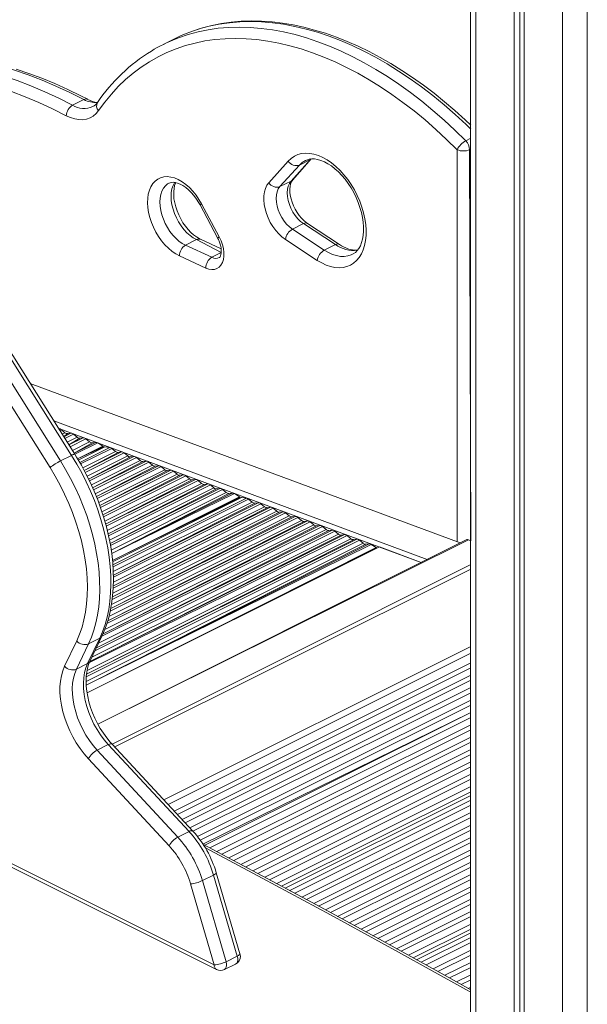
# Model space of a CAD drawing. Units: millimetres. Extents: x -2764 to 26359, y -10900 to 1482.
# Drawn here: x 18937 to 19261, y -8617 to -8054 of the extents above; entities that cross this region are included whole.
import ezdxf

# ---------------------------------------------------------------- set-up
doc = ezdxf.new("R2010")
doc.units = ezdxf.units.MM

msp = doc.modelspace()

# ---------------------------------------------------------------- linework, layer by layer
at = {"color": 8, "linetype": 'Continuous', "lineweight": 15}
for p, q in [((19261.09, -7650.58), (19261.09, -8901.09)), ((19246.95, -7654.18), (19246.95, -8769.7)), ((19197.45, -7737), (19197.45, -8662.19)), ((19194.52, -8122.03), (19191.72, -8123.42)), ((19186.84, -8352.56), (19186.84, -8128.52)), ((19194.52, -8128.22), (19193.91, -8128.52)), ((19193.91, -8128.52), (19194.52, -8352.05)), ((19103.1, -8134.12), (19103.48, -8133.71)), ((19103.48, -8133.71), (19103.1, -8134.12)), ((19052.09, -8187.34), (19038.04, -8179.89)), ((19052.09, -8187.34), (19046.75, -8190.02)), ((19188.58, -8353.21), (18943.04, -8262.04)), ((18956.49, -8283.45), (19169.74, -8362.62)), ((19166.33, -8364.33), (18959.3, -8287.92)), ((18960.77, -8288.49), (18959.92, -8288.92)), ((18962.85, -8290.22), (18961.25, -8291.02)), ((18966.28, -8290.54), (18962.22, -8292.57)), ((18964.37, -8290.79), (18962.22, -8292.57)), ((18967.8, -8291.11), (18962.85, -8293.58)), ((18969.88, -8292.83), (18964.18, -8295.68)), ((18973.31, -8293.15), (18965.15, -8297.23)), ((18971.4, -8293.4), (18965.15, -8297.23)), ((18974.83, -8293.72), (18965.78, -8298.24)), ((18976.91, -8295.44), (18967.1, -8300.35)), ((18980.35, -8295.76), (18968.08, -8301.9)), ((18978.43, -8296.01), (18968.08, -8301.9)), ((18981.54, -8296.09), (18968.51, -8302.57)), ((18984.51, -8297.96), (18970.08, -8305.17)), ((18984.7, -8298.29), (18970.08, -8305.17)), ((18985.55, -8298.34), (18970.48, -8305.86)), ((18988.39, -8298.63), (18971.27, -8307.19)), ((18989.6, -8299.2), (18971.8, -8308.1)), ((18991.68, -8300.93), (18973, -8310.26)), ((18995.11, -8301.25), (18973.86, -8311.87)), ((18993.2, -8301.49), (18973.86, -8311.87)), ((18996.63, -8301.81), (18974.43, -8312.91)), ((18998.71, -8303.54), (18975.55, -8315.12)), ((19002.15, -8303.86), (18976.35, -8316.75)), ((19000.23, -8304.1), (18976.35, -8316.75)), ((19003.67, -8304.42), (18976.88, -8317.82)), ((19005.74, -8306.15), (18977.92, -8320.06)), ((19009.18, -8306.47), (18978.67, -8321.72)), ((19007.26, -8306.71), (18978.67, -8321.72)), ((19010.7, -8307.03), (18979.15, -8322.81)), ((19012.78, -8308.76), (18980.11, -8325.09)), ((19016.21, -8309.08), (18980.8, -8326.78)), ((19014.3, -8309.32), (18980.8, -8326.78)), ((19017.73, -8309.64), (18981.25, -8327.88)), ((19019.81, -8311.37), (18982.13, -8330.21)), ((19023.24, -8311.69), (18982.75, -8331.93)), ((19021.33, -8311.93), (18982.75, -8331.93)), ((19024.76, -8312.25), (18983.16, -8333.06)), ((19026.84, -8313.98), (18983.95, -8335.42)), ((19030.28, -8314.3), (18984.52, -8337.18)), ((19028.36, -8314.54), (18984.52, -8337.18)), ((19031.8, -8314.87), (18984.89, -8338.32)), ((19033.87, -8316.59), (18985.59, -8340.73)), ((19037.31, -8316.91), (18986.09, -8342.52)), ((19035.39, -8317.16), (18986.09, -8342.52)), ((19038.83, -8317.48), (18986.42, -8343.68)), ((19040.9, -8319.2), (18987.02, -8346.14)), ((19044.34, -8319.52), (18987.46, -8347.96)), ((19042.43, -8319.77), (18987.46, -8347.96)), ((19045.86, -8320.09), (18987.74, -8349.15)), ((19047.94, -8321.81), (18988.24, -8351.66)), ((19051.37, -8322.13), (18988.61, -8353.51)), ((19049.46, -8322.38), (18988.61, -8353.51)), ((19052.89, -8322.7), (18988.83, -8354.73)), ((19054.97, -8324.42), (18989.23, -8357.29)), ((19058.4, -8324.74), (18989.53, -8359.18)), ((19056.49, -8324.99), (18989.53, -8359.18)), ((19059.6, -8325.07), (18989.53, -8359.18)), ((19062.57, -8326.94), (18989.99, -8363.23)), ((19062.76, -8327.27), (18989.99, -8363.23)), ((19063.61, -8327.33), (18990.08, -8364.06)), ((19066.45, -8327.61), (18990.21, -8365.73)), ((19067.66, -8328.18), (18990.29, -8366.87)), ((19069.74, -8329.91), (18990.46, -8369.54)), ((19073.17, -8330.23), (18990.51, -8371.56)), ((19071.26, -8330.47), (18990.51, -8371.56)), ((19074.69, -8330.79), (18990.54, -8372.87)), ((19090.83, -8337.74), (18989.45, -8388.43)), ((19088.76, -8336.01), (18989.85, -8385.47)), ((19087.24, -8335.45), (18990.03, -8384.05)), ((19085.32, -8335.69), (18990.03, -8384.05)), ((19083.8, -8335.13), (18990.22, -8381.92)), ((19081.73, -8333.4), (18990.44, -8379.05)), ((19080.2, -8332.84), (18990.48, -8377.7)), ((19078.29, -8333.08), (18990.48, -8377.7)), ((19076.77, -8332.52), (18990.53, -8375.64)), ((19108.33, -8343.28), (18984.58, -8405.16)), ((19106.42, -8343.53), (18984.58, -8405.16)), ((19104.9, -8342.96), (18985.62, -8402.6)), ((19102.82, -8341.24), (18986.83, -8399.23)), ((19101.3, -8340.67), (18987.33, -8397.66)), ((19099.39, -8340.91), (18987.33, -8397.66)), ((19097.87, -8340.35), (18987.99, -8395.29)), ((19095.79, -8338.62), (18988.75, -8392.14)), ((19094.27, -8338.06), (18989.03, -8390.68)), ((19092.36, -8338.3), (18989.03, -8390.68)), ((19123.92, -8349.07), (18975.78, -8422.2)), ((19122.4, -8348.5), (18977.09, -8420.91)), ((19120.48, -8348.75), (18977.09, -8420.91)), ((19118.96, -8348.18), (18978.22, -8418.56)), ((19116.89, -8346.46), (18979.95, -8414.93)), ((19115.37, -8345.89), (18980.78, -8413.19)), ((19113.45, -8346.14), (18980.78, -8413.19)), ((19111.93, -8345.57), (18982.05, -8410.51)), ((19109.86, -8343.85), (18984, -8406.43)), ((19133.03, -8353.4), (18974.89, -8432.48)), ((19136.46, -8353.73), (18974.96, -8434.48)), ((19134.55, -8353.97), (18974.96, -8434.48)), ((19137.65, -8354.05), (18974.96, -8434.48)), ((19130.95, -8351.68), (18974.97, -8429.67)), ((19129.43, -8351.11), (18975.12, -8428.27)), ((19127.52, -8351.36), (18975.12, -8428.27)), ((19126, -8350.79), (18975.47, -8426.06)), ((19193.21, -8351.4), (18981.6, -8456.7)), ((19140.63, -8355.92), (18975.46, -8438.96)), ((19140.82, -8356.25), (18975.46, -8438.96)), ((19019.26, -8500.01), (19194.52, -8412.38)), ((19021.75, -8502.7), (19194.52, -8416.31)), ((19194.52, -8421.76), (19025.2, -8506.42)), ((18705.84, -8423.22), (19048.09, -8594.34)), ((19194.52, -8424.65), (19027.04, -8508.39)), ((19194.52, -8424.65), (19027.04, -8508.39)), ((19194.52, -8428.85), (19029.7, -8511.26)), ((19194.52, -8428.85), (19029.7, -8511.26)), ((19194.52, -8431.72), (19031.52, -8513.22)), ((19194.52, -8431.72), (19031.52, -8513.22)), ((19194.52, -8435.92), (19034.18, -8516.09)), ((19194.52, -8435.92), (19034.18, -8516.09)), ((19194.52, -8438.79), (19035.83, -8517.88)), ((19194.52, -8438.79), (19035.83, -8517.88)), ((19194.52, -8442.99), (19038.5, -8521)), ((19194.52, -8442.99), (19038.5, -8521)), ((19194.52, -8445.87), (19040.07, -8523.09)), ((19194.52, -8445.87), (19040.07, -8523.09)), ((19194.52, -8450.06), (19041.66, -8525.4)), ((19194.52, -8450.06), (19042.72, -8525.96)), ((19194.52, -8452.94), (19045.51, -8527.44)), ((19194.52, -8452.94), (19045.51, -8527.44)), ((19194.52, -8457.13), (19049.58, -8529.61)), ((19194.52, -8457.13), (19049.58, -8529.61)), ((19194.52, -8460.01), (19052.36, -8531.09)), ((19194.52, -8460.01), (19052.36, -8531.09)), ((19194.52, -8464.21), (19056.43, -8533.25)), ((19194.52, -8464.21), (19056.43, -8533.25)), ((19194.52, -8467.08), (19059.21, -8534.73)), ((19194.52, -8467.08), (19059.21, -8534.73)), ((19194.52, -8471.28), (19063.28, -8536.9)), ((19194.52, -8471.28), (19063.28, -8536.9)), ((19194.52, -8474.15), (19066.06, -8538.38)), ((19194.52, -8474.15), (19066.06, -8538.38)), ((19194.52, -8478.35), (19070.13, -8540.54)), ((19194.52, -8478.35), (19070.13, -8540.54)), ((19194.52, -8481.22), (19072.9, -8542.03)), ((19194.52, -8481.22), (19072.9, -8542.03)), ((19194.52, -8485.42), (19076.94, -8544.21)), ((19194.52, -8485.42), (19076.94, -8544.21)), ((19194.52, -8488.29), (19079.71, -8545.7)), ((19194.52, -8488.29), (19079.71, -8545.7)), ((19194.52, -8492.49), (19083.75, -8547.87)), ((19194.52, -8492.49), (19083.75, -8547.87)), ((19194.52, -8495.36), (19086.52, -8549.36)), ((19194.52, -8495.36), (19086.52, -8549.36)), ((19194.52, -8500.25), (19091.23, -8551.9)), ((19194.52, -8503.14), (19094.01, -8553.4)), ((19194.52, -8503.14), (19094.01, -8553.4)), ((19194.52, -8507.34), (19098.05, -8555.57)), ((19194.52, -8507.34), (19098.05, -8555.57)), ((19194.52, -8510.21), (19100.82, -8557.06)), ((19194.52, -8510.21), (19100.82, -8557.06)), ((19194.52, -8514.41), (19104.86, -8559.24)), ((19194.52, -8514.41), (19104.86, -8559.24)), ((19194.52, -8517.28), (19107.62, -8560.73)), ((19194.52, -8517.28), (19107.62, -8560.73)), ((19194.52, -8521.48), (19111.64, -8562.92)), ((19194.52, -8521.48), (19111.64, -8562.92)), ((19194.52, -8524.35), (19114.39, -8564.42)), ((19194.52, -8524.35), (19114.39, -8564.42)), ((19194.52, -8528.55), (19118.4, -8566.61)), ((19194.52, -8528.55), (19118.4, -8566.61)), ((19194.52, -8531.43), (19121.15, -8568.11)), ((19194.52, -8531.43), (19121.15, -8568.11)), ((19194.52, -8535.62), (19125.17, -8570.3)), ((19194.52, -8535.62), (19125.17, -8570.3)), ((19194.52, -8538.5), (19127.92, -8571.8)), ((19194.52, -8538.5), (19127.92, -8571.8)), ((19194.52, -8542.69), (19131.94, -8573.98)), ((19194.52, -8542.69), (19131.94, -8573.98)), ((19194.52, -8545.57), (19134.69, -8575.48)), ((19194.52, -8545.57), (19134.69, -8575.48)), ((19194.52, -8549.77), (19138.71, -8577.67)), ((19194.52, -8549.77), (19138.71, -8577.67)), ((19194.52, -8552.64), (19141.46, -8579.17)), ((19194.52, -8552.64), (19141.46, -8579.17)), ((19194.52, -8556.84), (19145.46, -8581.37)), ((19194.52, -8556.84), (19145.46, -8581.37)), ((19194.52, -8559.71), (19148.19, -8582.88)), ((19194.52, -8559.71), (19148.19, -8582.88)), ((19194.52, -8563.91), (19152.18, -8585.08)), ((19194.52, -8563.91), (19152.18, -8585.08)), ((19194.52, -8566.78), (19154.91, -8586.58)), ((19194.52, -8566.78), (19154.91, -8586.58)), ((19194.52, -8570.98), (19158.91, -8588.78)), ((19194.52, -8570.98), (19158.91, -8588.78)), ((19194.52, -8573.85), (19161.64, -8590.29)), ((19194.52, -8573.85), (19161.64, -8590.29)), ((19194.52, -8578.74), (19166.29, -8592.86)), ((19194.52, -8581.63), (19169.04, -8594.37)), ((19194.52, -8581.63), (19169.04, -8594.37)), ((19194.52, -8585.83), (19173.03, -8596.57)), ((19194.52, -8585.83), (19173.03, -8596.57)), ((19194.52, -8588.7), (19175.76, -8598.08)), ((19194.52, -8588.7), (19175.76, -8598.08)), ((19194.52, -8592.9), (19179.75, -8600.29)), ((19194.52, -8592.9), (19179.75, -8600.29)), ((19194.52, -8595.77), (19182.46, -8601.8)), ((19194.52, -8595.77), (19182.46, -8601.8)), ((19194.52, -8599.97), (19186.43, -8604.01)), ((19194.52, -8599.97), (19186.43, -8604.01)), ((19194.52, -8602.84), (19189.15, -8605.53)), ((19194.52, -8602.84), (19189.15, -8605.53)), ((19194.52, -8607.04), (19193.11, -8607.74)), ((19194.52, -8607.04), (19193.11, -8607.74))]:
    msp.add_line(p, q, dxfattribs=at)
at = {"color": 7, "linetype": 'Continuous', "lineweight": 15}
for p, q in [((19219.37, -7655.44), (19219.37, -8673.15)), ((19222.64, -7655.72), (19222.64, -8674.79)), ((19225.03, -7655.85), (19225.03, -8675.98)), ((19194.52, -7745.12), (19194.45, -8660.31)), ((19025.34, -8065.18), (19018.97, -8068.36)), ((18973.6, -8099.88), (18967.23, -8103.06)), ((19079.25, -8147.38), (19090.39, -8135.04)), ((19091.97, -8146.46), (19103.1, -8134.12)), ((19092.87, -8145.78), (19103.48, -8133.71)), ((19103.1, -8134.12), (19096.73, -8137.3)), ((19096.73, -8137.3), (19085.6, -8149.64)), ((19091.97, -8146.46), (19085.6, -8149.64)), ((19040.02, -8160.12), (19050.04, -8178.94)), ((19040.9, -8159.54), (19050.92, -8178.36)), ((19099.06, -8170.76), (19092.69, -8173.94)), ((19092.69, -8173.94), (19110.92, -8185.91)), ((19117.28, -8182.73), (19099.06, -8170.76)), ((19119.58, -8182.62), (19101.35, -8170.65)), ((19038.04, -8179.89), (19031.67, -8183.07)), ((19052.03, -8185.16), (19040.24, -8179.73)), ((19106.93, -8191.75), (19088.71, -8179.78)), ((19031.67, -8183.07), (19046.75, -8190.02)), ((19117.28, -8182.73), (19110.92, -8185.91)), ((19043.32, -8196.17), (19028.25, -8189.22)), ((18890.65, -8195.57), (18960.26, -8306.36)), ((18966.62, -8303.18), (18897.01, -8192.39)), ((18968.51, -8302.57), (18898.89, -8191.78)), ((18954.37, -8310.18), (18884.76, -8199.39)), ((19188.58, -8353.21), (18943.04, -8262.04)), ((18960.77, -8288.49), (18962.85, -8290.22)), ((18964.37, -8290.79), (18966.28, -8290.54)), ((18967.8, -8291.11), (18969.88, -8292.83)), ((18985.48, -8298.36), (18970.48, -8305.86)), ((18971.4, -8293.4), (18973.31, -8293.15)), ((18974.83, -8293.72), (18976.91, -8295.44)), ((18978.43, -8296.01), (18980.35, -8295.76)), ((18981.54, -8296.09), (18984.51, -8297.96)), ((18984.7, -8298.29), (18984.74, -8298.73)), ((18985.55, -8298.34), (18988.39, -8298.63)), ((18960.26, -8306.36), (18966.62, -8303.18)), ((18989.6, -8299.2), (18991.68, -8300.93)), ((18993.2, -8301.49), (18995.11, -8301.25)), ((18996.63, -8301.81), (18998.71, -8303.54)), ((19000.23, -8304.1), (19002.15, -8303.86)), ((19003.67, -8304.42), (19005.74, -8306.15)), ((19007.26, -8306.71), (19009.18, -8306.47)), ((19010.7, -8307.03), (19012.78, -8308.76)), ((19014.3, -8309.32), (19016.21, -8309.08)), ((19017.73, -8309.64), (19019.81, -8311.37)), ((19021.33, -8311.93), (19023.24, -8311.69)), ((19024.76, -8312.25), (19026.84, -8313.98)), ((19028.36, -8314.54), (19030.28, -8314.3)), ((19031.8, -8314.87), (19033.87, -8316.59)), ((19035.39, -8317.16), (19037.31, -8316.91)), ((19038.83, -8317.48), (19040.9, -8319.2)), ((19042.43, -8319.77), (19044.34, -8319.52)), ((19045.86, -8320.09), (19047.94, -8321.81)), ((19049.46, -8322.38), (19051.37, -8322.13)), ((19052.89, -8322.7), (19054.97, -8324.42)), ((19056.49, -8324.99), (19058.4, -8324.74)), ((19059.6, -8325.07), (19062.57, -8326.94)), ((19063.54, -8327.34), (18990.08, -8364.06)), ((19062.76, -8327.27), (19062.79, -8327.71)), ((19063.61, -8327.33), (19066.45, -8327.61)), ((19067.66, -8328.18), (19069.74, -8329.91)), ((19071.26, -8330.47), (19073.17, -8330.23)), ((19074.69, -8330.79), (19076.77, -8332.52)), ((19078.29, -8333.08), (19080.2, -8332.84)), ((19081.73, -8333.4), (19083.8, -8335.13)), ((19085.32, -8335.69), (19087.24, -8335.45)), ((19088.76, -8336.01), (19090.83, -8337.74)), ((19092.36, -8338.3), (19094.27, -8338.06)), ((19095.79, -8338.62), (19097.87, -8340.35)), ((19099.39, -8340.91), (19101.3, -8340.67)), ((19102.82, -8341.24), (19104.9, -8342.96)), ((19106.42, -8343.53), (19108.33, -8343.28)), ((19109.86, -8343.85), (19111.93, -8345.57)), ((19113.45, -8346.14), (19115.37, -8345.89)), ((19116.89, -8346.46), (19118.96, -8348.18)), ((19120.48, -8348.75), (19122.4, -8348.5)), ((19123.92, -8349.07), (19126, -8350.79)), ((19192.31, -8351.34), (18981.6, -8456.7)), ((19127.52, -8351.36), (19129.43, -8351.11)), ((19130.95, -8351.68), (19133.03, -8353.4)), ((19134.55, -8353.97), (19136.46, -8353.73)), ((19137.65, -8354.05), (19140.63, -8355.92)), ((19193.21, -8351.4), (19194.52, -8352.05)), ((19142.45, -8355.46), (18975.46, -8438.96)), ((19140.82, -8356.25), (19140.82, -8356.28)), ((19166.33, -8364.33), (19142.45, -8355.46)), ((19194.52, -8365.59), (18989.76, -8468.22)), ((19194.52, -8368.19), (18991.25, -8469.82)), ((18962.68, -8423.71), (18969.59, -8409.23)), ((18976.32, -8410.91), (18969.41, -8425.39)), ((18975.78, -8422.2), (18982.68, -8407.73)), ((18976.32, -8410.91), (18982.68, -8407.73)), ((18977.09, -8420.91), (18984, -8406.43)), ((18969.41, -8425.39), (18975.78, -8422.2)), ((19194.52, -8421.76), (19025.2, -8506.42)), ((18703.1, -8423.9), (19049.39, -8597.04)), ((18981.24, -8471.64), (18987.6, -8468.46)), ((18981.24, -8471.64), (19027.31, -8521.3)), ((19033.68, -8518.12), (18987.6, -8468.46)), ((19035.83, -8517.88), (18989.76, -8468.22)), ((19022.27, -8526.23), (18976.2, -8476.57)), ((19194.52, -8497.49), (19088.56, -8550.46)), ((19194.52, -8500.25), (19091.23, -8551.9)), ((19027.31, -8521.3), (19033.68, -8518.12)), ((19041.32, -8546.21), (19047.69, -8543.03)), ((19041.32, -8546.21), (19054.89, -8592.52)), ((19061.25, -8589.34), (19047.69, -8543.03)), ((19062.79, -8587.98), (19049.23, -8541.67)), ((19048.09, -8594.34), (19034.53, -8548.03)), ((19194.52, -8575.98), (19163.66, -8591.41)), ((19194.52, -8578.74), (19166.29, -8592.86)), ((19054.89, -8592.52), (19061.25, -8589.34)), ((19053.86, -8597.04), (19060.23, -8593.86))]:
    msp.add_line(p, q, dxfattribs=at)
at = {"color": 7, "linetype": 'Continuous', "lineweight": 15, "flags": 128}
for points in [[(19194.52, -8114.44), (19191.44, -8111.51), (19185.55, -8106.2), (19179.59, -8101.12), (19173.57, -8096.27), (19167.49, -8091.66), (19161.36, -8087.31), (19155.2, -8083.2), (19149, -8079.36), (19142.78, -8075.78), (19136.54, -8072.47), (19130.3, -8069.43), (19124.05, -8066.68), (19117.82, -8064.21), (19111.6, -8062.02), (19105.41, -8060.13), (19099.25, -8058.52), (19093.14, -8057.22), (19087.07, -8056.21), (19081.07, -8055.5), (19075.14, -8055.09), (19069.28, -8054.98), (19063.52, -8055.17), (19057.84, -8055.66), (19052.27, -8056.44), (19046.8, -8057.52), (19041.46, -8058.9), (19036.23, -8060.57), (19032.1, -8062.14)], [(19032.1, -8062.14), (19028.79, -8063.55), (19025.34, -8065.18)], [(19186.84, -8128.52), (19180.79, -8122.61), (19174.66, -8116.95), (19168.45, -8111.55), (19162.17, -8106.4), (19155.83, -8101.53), (19149.44, -8096.94), (19143.02, -8092.63), (19136.56, -8088.61), (19130.08, -8084.89), (19123.59, -8081.48), (19117.1, -8078.37), (19110.62, -8075.58), (19104.16, -8073.11), (19097.73, -8070.95), (19091.34, -8069.12), (19085, -8067.62), (19078.71, -8066.45), (19072.49, -8065.61), (19066.35, -8065.1), (19060.29, -8064.93), (19054.33, -8065.09), (19048.47, -8065.58), (19042.73, -8066.4), (19037.11, -8067.56), (19031.61, -8069.05), (19026.26, -8070.86), (19021.05, -8073), (19016, -8075.46), (19011.11, -8078.24), (19006.39, -8081.33), (19001.84, -8084.73), (18997.48, -8088.44), (18993.31, -8092.44), (18989.34, -8096.74), (18985.56, -8101.32), (18982, -8106.18)], [(18812.27, -8089.23), (18818.59, -8086.5), (18825.06, -8084.1), (18831.67, -8082.04), (18838.43, -8080.32), (18845.32, -8078.93), (18852.33, -8077.89), (18859.47, -8077.18), (18866.71, -8076.83), (18874.05, -8076.81), (18881.49, -8077.14), (18889.02, -8077.81), (18896.62, -8078.82), (18904.3, -8080.18), (18912.03, -8081.88), (18919.83, -8083.91), (18927.66, -8086.28), (18935.54, -8088.98), (18943.44, -8092.01), (18951.36, -8095.37), (18959.3, -8099.06), (18967.23, -8103.06)], [(18973.6, -8099.88), (18965.66, -8095.87), (18957.72, -8092.19), (18949.8, -8088.83), (18941.9, -8085.8), (18934.03, -8083.1), (18926.19, -8080.73), (18918.4, -8078.69), (18910.66, -8077), (18902.99, -8075.64), (18895.38, -8074.63), (18887.86, -8073.96), (18880.42, -8073.63), (18873.07, -8073.64), (18865.83, -8074), (18858.7, -8074.7), (18851.68, -8075.75), (18844.79, -8077.13), (18838.04, -8078.86), (18831.42, -8080.92), (18824.95, -8083.32), (18818.64, -8086.05)], [(18963.63, -8109.12), (18955.8, -8105.18), (18947.99, -8101.55), (18940.18, -8098.24), (18932.39, -8095.25), (18924.63, -8092.58), (18916.91, -8090.25), (18909.23, -8088.25), (18901.61, -8086.58), (18894.05, -8085.24), (18886.55, -8084.24), (18879.14, -8083.58), (18871.81, -8083.26), (18864.57, -8083.27), (18857.43, -8083.62), (18850.4, -8084.31), (18843.49, -8085.34), (18836.7, -8086.71), (18830.04, -8088.41), (18823.52, -8090.44), (18817.15, -8092.8), (18810.93, -8095.5)], [(18975.85, -8099.74), (18971.93, -8097.73), (18964.51, -8094.12), (18957.09, -8090.79), (18949.68, -8087.74), (18942.28, -8084.98), (18934.9, -8082.5)], [(18982, -8106.18), (18980.59, -8107.89), (18978.97, -8109.28), (18977.15, -8110.34), (18975.17, -8111.04), (18973.03, -8111.38), (18970.78, -8111.36), (18968.44, -8110.97), (18966.05, -8110.22), (18963.63, -8109.12)], [(19090.39, -8135.04), (19092.02, -8133.5), (19093.84, -8132.26), (19095.83, -8131.34), (19097.97, -8130.76), (19100.23, -8130.52), (19102.6, -8130.62), (19105.04, -8131.06), (19107.54, -8131.83), (19110.07, -8132.94), (19112.59, -8134.36), (19115.09, -8136.08), (19117.53, -8138.08), (19119.9, -8140.35), (19122.17, -8142.85), (19124.31, -8145.57), (19126.3, -8148.47), (19128.12, -8151.53), (19129.75, -8154.71), (19131.18, -8157.97), (19132.39, -8161.3), (19133.36, -8164.64), (19134.1, -8167.97), (19134.58, -8171.25), (19134.8, -8174.45), (19134.77, -8177.52), (19134.48, -8180.46), (19133.94, -8183.21), (19133.15, -8185.75), (19132.12, -8188.06), (19130.85, -8190.11), (19129.37, -8191.88), (19127.69, -8193.35), (19125.83, -8194.51), (19123.8, -8195.34), (19121.63, -8195.83), (19119.33, -8195.99), (19116.95, -8195.81), (19114.48, -8195.28), (19111.98, -8194.43), (19109.45, -8193.24), (19106.93, -8191.75)], [(19100.24, -8134.67), (19100.67, -8134.43), (19102.23, -8133.95), (19103.73, -8133.76), (19105.3, -8133.79), (19107.12, -8134.08), (19109.01, -8134.64), (19110.96, -8135.45), (19112.96, -8136.51), (19114.98, -8137.84), (19117, -8139.4), (19118.99, -8141.21), (19120.94, -8143.23), (19122.81, -8145.45), (19124.58, -8147.84), (19126.24, -8150.39), (19127.75, -8153.06), (19129.12, -8155.83), (19130.31, -8158.66), (19131.31, -8161.52), (19132.12, -8164.37), (19132.73, -8167.2), (19133.13, -8169.95), (19133.33, -8172.6), (19133.33, -8175.12), (19133.14, -8177.48), (19132.76, -8179.66), (19132.22, -8181.63), (19131.52, -8183.37), (19130.69, -8184.89), (19129.74, -8186.17), (19128.67, -8187.24), (19127.44, -8188.09), (19127.04, -8188.28)], [(19028.25, -8189.22), (19026.1, -8188.07), (19023.97, -8186.61), (19021.9, -8184.87), (19019.91, -8182.86), (19018.04, -8180.63), (19016.31, -8178.19), (19014.75, -8175.6), (19013.39, -8172.88), (19012.23, -8170.08), (19011.3, -8167.24), (19010.62, -8164.4), (19010.18, -8161.61), (19010.01, -8158.89), (19010.1, -8156.3), (19010.45, -8153.88), (19011.05, -8151.65), (19011.9, -8149.66), (19012.98, -8147.92), (19014.29, -8146.48), (19015.79, -8145.34), (19017.46, -8144.53), (19019.29, -8144.05), (19021.24, -8143.92), (19023.29, -8144.13), (19025.4, -8144.69), (19027.55, -8145.58), (19029.7, -8146.8), (19031.82, -8148.32), (19033.87, -8150.12), (19035.84, -8152.17), (19037.68, -8154.45), (19039.38, -8156.92), (19040.9, -8159.54)], [(19099.06, -8170.76), (19097.39, -8169.49), (19095.8, -8167.94), (19094.32, -8166.15), (19093.01, -8164.16), (19091.88, -8162.02), (19090.98, -8159.8), (19090.32, -8157.54), (19089.92, -8155.31), (19089.8, -8153.16), (19089.95, -8151.15), (19090.37, -8149.33), (19091.05, -8147.76), (19091.97, -8146.46)], [(19101.35, -8170.65), (19100.66, -8170.17), (19099.3, -8169.05), (19097.95, -8167.7), (19096.65, -8166.15), (19095.43, -8164.42), (19094.32, -8162.56), (19093.36, -8160.59), (19092.57, -8158.58), (19091.95, -8156.56), (19091.53, -8154.59), (19091.31, -8152.72), (19091.27, -8150.99), (19091.4, -8149.45), (19091.68, -8148.13), (19092.06, -8147.05), (19092.51, -8146.23), (19092.87, -8145.78)], [(19022.25, -8147.68), (19022.41, -8147.58), (19023.54, -8147.23), (19024.59, -8147.15), (19025.75, -8147.25), (19027.16, -8147.6), (19028.65, -8148.19), (19030.21, -8149.04), (19031.81, -8150.13), (19033.41, -8151.46), (19034.99, -8153.02), (19036.52, -8154.78), (19037.97, -8156.73), (19039.3, -8158.82), (19040.02, -8160.12)], [(19040.24, -8179.73), (19039.46, -8179.34), (19037.88, -8178.39), (19036.28, -8177.19), (19034.68, -8175.76), (19033.11, -8174.1), (19031.62, -8172.25), (19030.22, -8170.24), (19028.95, -8168.08), (19027.82, -8165.83), (19026.86, -8163.51), (19026.08, -8161.17), (19025.5, -8158.86), (19025.11, -8156.61), (19024.93, -8154.47), (19024.93, -8152.47), (19025.12, -8150.65), (19025.46, -8149.03), (19025.94, -8147.66), (19026.1, -8147.34)], [(19088.71, -8179.78), (19086.77, -8178.34), (19084.91, -8176.61), (19083.16, -8174.62), (19081.55, -8172.42), (19080.11, -8170.05), (19078.88, -8167.54), (19077.87, -8164.96), (19077.11, -8162.35), (19076.61, -8159.77), (19076.38, -8157.25), (19076.42, -8154.86), (19076.74, -8152.63), (19077.33, -8150.62), (19078.17, -8148.85), (19079.25, -8147.38)], [(19085.6, -8149.64), (19084.68, -8150.94), (19084, -8152.52), (19083.58, -8154.33), (19083.43, -8156.34), (19083.56, -8158.49), (19083.96, -8160.72), (19084.62, -8162.98), (19085.52, -8165.2), (19086.64, -8167.34), (19087.96, -8169.33), (19089.43, -8171.12), (19091.02, -8172.67), (19092.69, -8173.94)], [(19050.92, -8178.36), (19051.95, -8180.55), (19052.74, -8182.81), (19053.29, -8185.07), (19053.56, -8187.28), (19053.56, -8189.38), (19053.28, -8191.31), (19052.73, -8193.02), (19051.93, -8194.48), (19050.89, -8195.63), (19049.65, -8196.46), (19048.23, -8196.93), (19046.68, -8197.04), (19045.03, -8196.79), (19043.32, -8196.17)], [(19050.04, -8178.94), (19050.45, -8179.75), (19051.13, -8181.4), (19051.65, -8183.05), (19051.98, -8184.64), (19052.12, -8186.1), (19052.09, -8187.39), (19051.93, -8188.44), (19051.69, -8189.24), (19051.42, -8189.76), (19051.19, -8190.05), (19051.01, -8190.18), (19050.99, -8190.19)], [(18982.68, -8407.73), (18984.32, -8403.93), (18985.73, -8399.91), (18986.89, -8395.67), (18987.81, -8391.24), (18988.49, -8386.61), (18988.92, -8381.83), (18989.1, -8376.89), (18989.03, -8371.83), (18988.7, -8366.66), (18988.13, -8361.39), (18987.31, -8356.06), (18986.25, -8350.67), (18984.94, -8345.25), (18983.4, -8339.82), (18981.63, -8334.4), (18979.64, -8329), (18977.43, -8323.66), (18975.02, -8318.39), (18972.41, -8313.2), (18969.6, -8308.13), (18966.62, -8303.18)], [(18984, -8406.43), (18984.9, -8404.45), (18986.38, -8400.64), (18987.65, -8396.64), (18988.69, -8392.45), (18989.51, -8388.1), (18990.09, -8383.59), (18990.45, -8378.94), (18990.57, -8374.18), (18990.46, -8369.31), (18990.12, -8364.35), (18989.55, -8359.33), (18988.76, -8354.25), (18987.74, -8349.13), (18986.51, -8344), (18985.06, -8338.86), (18983.41, -8333.73), (18981.55, -8328.63), (18979.5, -8323.58), (18977.26, -8318.59), (18974.84, -8313.67), (18972.24, -8308.86), (18969.48, -8304.15), (18968.51, -8302.57)], [(18960.26, -8306.36), (18963.24, -8311.31), (18966.04, -8316.38), (18968.65, -8321.57), (18971.07, -8326.84), (18973.28, -8332.19), (18975.27, -8337.58), (18977.04, -8343), (18978.58, -8348.43), (18979.88, -8353.85), (18980.95, -8359.24), (18981.77, -8364.57), (18982.34, -8369.84), (18982.66, -8375.01), (18982.73, -8380.08), (18982.56, -8385.01), (18982.13, -8389.8), (18981.45, -8394.42), (18980.53, -8398.85), (18979.36, -8403.09), (18977.96, -8407.12), (18976.32, -8410.91)], [(18969.59, -8409.23), (18971.21, -8405.45), (18972.59, -8401.43), (18973.72, -8397.19), (18974.59, -8392.74), (18975.21, -8388.11), (18975.57, -8383.31), (18975.67, -8378.36), (18975.5, -8373.27), (18975.07, -8368.09), (18974.39, -8362.81), (18973.44, -8357.48), (18972.25, -8352.1), (18970.8, -8346.7), (18969.12, -8341.3), (18967.2, -8335.92), (18965.05, -8330.6), (18962.68, -8325.34), (18960.11, -8320.17), (18957.33, -8315.11), (18954.37, -8310.18)], [(18987.6, -8468.46), (18985.32, -8465.82), (18983.18, -8462.96), (18981.2, -8459.92), (18979.41, -8456.74), (18977.83, -8453.43), (18976.46, -8450.06), (18975.34, -8446.63), (18974.46, -8443.21), (18973.85, -8439.82), (18973.5, -8436.5), (18973.42, -8433.29), (18973.61, -8430.22), (18974.07, -8427.33), (18974.8, -8424.65), (18975.78, -8422.2)], [(18989.76, -8468.22), (18988.69, -8467.03), (18986.68, -8464.58), (18984.78, -8461.96), (18983.01, -8459.19), (18981.37, -8456.31), (18979.9, -8453.32), (18978.59, -8450.27), (18977.47, -8447.19), (18976.55, -8444.09), (18975.82, -8441.03), (18975.3, -8438.01), (18974.99, -8435.08), (18974.88, -8432.26), (18974.97, -8429.59), (18975.26, -8427.08), (18975.73, -8424.75), (18976.37, -8422.64), (18977.09, -8420.91)], [(18976.2, -8476.57), (18973.75, -8473.75), (18971.44, -8470.71), (18969.29, -8467.48), (18967.32, -8464.1), (18965.56, -8460.59), (18964.02, -8456.99), (18962.71, -8453.34), (18961.64, -8449.67), (18960.83, -8446.01), (18960.29, -8442.41), (18960.01, -8438.89), (18960.01, -8435.49), (18960.28, -8432.24), (18960.82, -8429.17), (18961.62, -8426.32), (18962.68, -8423.71)], [(18969.41, -8425.39), (18968.43, -8427.83), (18967.71, -8430.51), (18967.25, -8433.41), (18967.05, -8436.47), (18967.13, -8439.68), (18967.48, -8443), (18968.1, -8446.39), (18968.97, -8449.82), (18970.1, -8453.24), (18971.46, -8456.62), (18973.05, -8459.92), (18974.84, -8463.11), (18976.82, -8466.14), (18978.96, -8469), (18981.24, -8471.64)], [(19194.52, -8608.53), (19178.21, -8599.43), (19142.45, -8579.71), (19106.44, -8560.09), (19070.21, -8540.58), (19041.66, -8525.4)]]:
    msp.add_lwpolyline(points, dxfattribs=at)
at = {"color": 8, "linetype": 'Continuous', "lineweight": 15, "flags": 128}
for points in [[(19194.52, -8116.71), (19191.91, -8114.21), (19185.65, -8108.43), (19179.31, -8102.91), (19172.89, -8097.65), (19166.42, -8092.68), (19159.9, -8087.99), (19153.33, -8083.59), (19146.74, -8079.49), (19140.12, -8075.69), (19133.5, -8072.2), (19126.87, -8069.03), (19120.26, -8066.18), (19113.66, -8063.65), (19107.09, -8061.45), (19100.56, -8059.59), (19094.09, -8058.05), (19087.67, -8056.85), (19081.32, -8056), (19075.04, -8055.48), (19068.86, -8055.3), (19062.77, -8055.46), (19056.79, -8055.97), (19050.92, -8056.81), (19045.18, -8057.99), (19039.57, -8059.51), (19034.11, -8061.36), (19032.1, -8062.14)], [(19026.3, -8065.1), (19027.74, -8064.54), (19033.21, -8062.69), (19038.82, -8061.17), (19044.56, -8059.99), (19050.42, -8059.15), (19056.41, -8058.64), (19062.49, -8058.48), (19068.68, -8058.66), (19074.95, -8059.18), (19081.3, -8060.04), (19087.72, -8061.23), (19094.2, -8062.77), (19100.73, -8064.63), (19107.3, -8066.83), (19113.89, -8069.36), (19120.51, -8072.21), (19127.14, -8075.39), (19133.76, -8078.87), (19140.38, -8082.67), (19146.97, -8086.77), (19153.53, -8091.17), (19160.06, -8095.86), (19166.53, -8100.84), (19172.94, -8106.09), (19179.29, -8111.61), (19185.55, -8117.39), (19191.72, -8123.42)], [(19092.87, -8145.78), (19092.6, -8146.03), (19091.97, -8146.46)], [(19022.25, -8147.68), (19021.45, -8148.12), (19020.17, -8149.2), (19019.09, -8150.56), (19018.23, -8152.19), (19017.6, -8154.06), (19017.21, -8156.14), (19017.08, -8158.38), (19017.2, -8160.76), (19017.56, -8163.21), (19018.18, -8165.71), (19019.03, -8168.21), (19020.09, -8170.66), (19021.36, -8173.02), (19022.8, -8175.24), (19024.39, -8177.29), (19026.11, -8179.13), (19027.91, -8180.72), (19029.78, -8182.04), (19031.67, -8183.07)], [(19038.04, -8179.89), (19036.14, -8178.86), (19034.28, -8177.54), (19032.47, -8175.94), (19030.76, -8174.11), (19029.16, -8172.06), (19027.72, -8169.83), (19026.46, -8167.48), (19025.39, -8165.03), (19024.54, -8162.53), (19023.93, -8160.03), (19023.56, -8157.57), (19023.44, -8155.2), (19023.58, -8152.96), (19023.96, -8150.88), (19024.59, -8149.01), (19025.46, -8147.38), (19026.1, -8147.34)], [(19110.92, -8185.91), (19113.25, -8187.28), (19115.58, -8188.34), (19117.89, -8189.07), (19120.15, -8189.47), (19122.33, -8189.53), (19124.41, -8189.25), (19126.35, -8188.63), (19127.04, -8188.28)], [(18989.76, -8468.22), (18989.66, -8468.14), (18989.31, -8468.01), (18988.84, -8468.03), (18988.26, -8468.18), (18987.6, -8468.46)], [(19035.83, -8517.88), (19035.74, -8517.79), (19035.39, -8517.67), (19034.92, -8517.68), (19034.34, -8517.83), (19033.68, -8518.12)], [(19194.52, -8609.89), (19191.69, -8608.32), (19153.21, -8587), (19114.46, -8565.8), (19075.44, -8544.73), (19043.16, -8527.5)], [(19049.23, -8541.67), (19049.23, -8541.79), (19049.1, -8542.05), (19048.79, -8542.36), (19048.31, -8542.69), (19047.69, -8543.03)], [(19060.23, -8593.86), (19060.37, -8593.78), (19060.94, -8593.26), (19061.32, -8592.5), (19061.51, -8591.56), (19061.49, -8590.48), (19061.25, -8589.34)], [(19061.25, -8589.34), (19061.88, -8589), (19062.36, -8588.67), (19062.67, -8588.37), (19062.8, -8588.11), (19062.79, -8587.98)], [(19054.89, -8592.52), (19055.12, -8593.66), (19055.15, -8594.74), (19054.96, -8595.68), (19054.57, -8596.44), (19054.01, -8596.96), (19053.86, -8597.04)]]:
    msp.add_lwpolyline(points, dxfattribs=at)
at = {"color": 7, "linetype": 'Continuous', "lineweight": 15}
for centre, radius, start, end in [((19059.6, -8149.27), 90.52, 111.584, 121.5951), ((19065.13, -8158.34), 101.14, 121.5709, 145.8512), ((18982.83, -8087.82), 13.82, 239.668, 264.1719), ((18976.04, -8098.17), 6.36, 295.1255, 327.7415), ((18970.98, -8109.39), 7.36, 120.6026, 177.9046), ((19197.03, -8133.4), 11.3, 118.0318, 154.4405), ((19186.31, -8128.77), 7.6, 1.835, 44.6339), ((19190.38, -8120.54), 8.73, 246.1019, 293.8981), ((19094.95, -8132.26), 5.35, 211.3133, 289.458), ((19083.82, -8144.6), 5.35, 211.3133, 289.458), ((19096.71, -8180.96), 8.09, 119.7756, 171.5998), ((19035.31, -8189.12), 7.06, 121.0069, 180.8182), ((19114.93, -8192.93), 8.09, 119.7756, 171.5998), ((19130.14, -8167.84), 18.17, 234.4266, 269.1127), ((19050.38, -8196.07), 7.06, 121.0069, 180.8182), ((18959.33, -8290.02), 2.1, 46.7096, 90.8671), ((18964.27, -8288.72), 2.07, 226.5425, 272.7202), ((18966.38, -8292.61), 2.07, 46.5425, 92.7202), ((18971.3, -8291.33), 2.07, 226.5425, 272.7202), ((18973.41, -8295.22), 2.07, 46.5425, 92.7202), ((18978.33, -8293.94), 2.07, 226.5425, 272.7202), ((18980.49, -8297.6), 1.84, 55.2007, 94.3591), ((18984.25, -8298.33), 0.446, 5.1694, 55.0111), ((18985.53, -8298.47), 0.122, 83.0136, 116.1553), ((18988.05, -8300.93), 2.32, 48.1442, 81.6186), ((18993.1, -8299.42), 2.07, 226.5425, 272.7202), ((18995.21, -8303.31), 2.07, 46.5425, 92.7202), ((19000.13, -8302.03), 2.07, 226.5425, 272.7202), ((19002.24, -8305.92), 2.07, 46.5425, 92.7202), ((18974.97, -8335.46), 32.61, 116.8232, 129.1832), ((19007.17, -8304.65), 2.07, 226.5425, 272.7202), ((19009.28, -8308.53), 2.07, 46.5425, 92.7202), ((19014.2, -8307.26), 2.07, 226.5425, 272.7202), ((19016.31, -8311.15), 2.07, 46.5425, 92.7202), ((19021.23, -8309.87), 2.07, 226.5425, 272.7202), ((19023.34, -8313.76), 2.07, 46.5425, 92.7202), ((19028.26, -8312.48), 2.07, 226.5425, 272.7202), ((19030.37, -8316.37), 2.07, 46.5425, 92.7202), ((19035.3, -8315.09), 2.07, 226.5425, 272.7202), ((19037.41, -8318.98), 2.07, 46.5425, 92.7202), ((19042.33, -8317.7), 2.07, 226.5425, 272.7202), ((19044.44, -8321.59), 2.07, 46.5425, 92.7202), ((19049.36, -8320.31), 2.07, 226.5425, 272.7202), ((19051.47, -8324.2), 2.07, 46.5425, 92.7202), ((19056.39, -8322.92), 2.07, 226.5425, 272.7202), ((19058.54, -8326.58), 1.84, 55.2007, 94.3591), ((19062.31, -8327.31), 0.446, 5.1694, 55.0111), ((19063.59, -8327.45), 0.122, 83.0136, 116.1553), ((19066.11, -8329.91), 2.32, 48.1442, 81.6186), ((19071.16, -8328.4), 2.07, 226.5425, 272.7202), ((19073.27, -8332.29), 2.07, 46.5425, 92.7202), ((19078.19, -8331.02), 2.07, 226.5425, 272.7202), ((19080.3, -8334.9), 2.07, 46.5425, 92.7202), ((19085.23, -8333.63), 2.07, 226.5425, 272.7202), ((19087.34, -8337.52), 2.07, 46.5425, 92.7202), ((19092.26, -8336.24), 2.07, 226.5425, 272.7202), ((19094.37, -8340.13), 2.07, 46.5425, 92.7202), ((19099.29, -8338.85), 2.07, 226.5425, 272.7202), ((19101.4, -8342.74), 2.07, 46.5425, 92.7202), ((19106.32, -8341.46), 2.07, 226.5425, 272.7202), ((19108.43, -8345.35), 2.07, 46.5425, 92.7202), ((19113.35, -8344.07), 2.07, 226.5425, 272.7202), ((19115.46, -8347.96), 2.07, 46.5425, 92.7202), ((19120.39, -8346.68), 2.07, 226.5425, 272.7202), ((19122.5, -8350.57), 2.07, 46.5425, 92.7202), ((19127.42, -8349.29), 2.07, 226.5425, 272.7202), ((19129.53, -8353.18), 2.07, 46.5425, 92.7202), ((19134.45, -8351.9), 2.07, 226.5425, 272.7202), ((19136.6, -8355.56), 1.84, 55.2007, 94.3591), ((19192.7, -8352.24), 0.979, 59.1142, 113.618), ((19140.37, -8356.29), 0.446, 5.1694, 55.0111), ((18974.17, -8405.19), 6.11, 221.4094, 290.597), ((18967.26, -8419.67), 6.11, 221.4094, 290.597), ((18987, -8482.58), 12.37, 117.7754, 150.9154), ((18991.39, -8558.55), 60.25, 16.273, 42.4656), ((19033.08, -8532.24), 12.37, 117.7754, 150.9154), ((18980.5, -8564.02), 63.37, 16.317, 42.3808), ((18986.86, -8560.83), 63.37, 16.317, 42.3808), ((18981.31, -8563.61), 55.45, 16.317, 42.3808), ((19033.26, -8529.68), 18.39, 273.9398, 295.9836), ((19057.99, -8589.39), 5, 296.5651, 0), ((19057.99, -8589.39), 5, 0, 16.3256), ((19046.83, -8575.99), 18.39, 273.9398, 295.9836), ((19051.63, -8592.57), 5, 243.4349, 296.5651)]:
    msp.add_arc(centre, radius, start, end, dxfattribs=at)
at = {"color": 8, "linetype": 'Continuous', "lineweight": 15}
for centre, radius, start, end in [((18974.85, -8101.95), 2.42, 65.679, 121.1342), ((18980.46, -8087.02), 14.57, 241.8977, 273.7884), ((18984.66, -8103.5), 3.77, 149.0988, 225.1279), ((18973.83, -8092.41), 12.53, 238.2496, 293.1189), ((19105.35, -8145.1), 11.62, 116.1232, 137.8799), ((19042.27, -8162.56), 3.31, 114.317, 132.6121), ((19100.3, -8172.69), 2.29, 62.6211, 122.7954), ((19039.3, -8182.03), 2.48, 67.6391, 120.4832), ((19052.28, -8181.38), 3.31, 114.317, 132.6121), ((19118.52, -8184.66), 2.29, 62.6513, 122.7652), ((19127.91, -8167.71), 18.4, 234.6962, 276.087), ((19049.04, -8185.82), 4.79, 241.3554, 293.9853), ((18968.45, -8305.64), 3.07, 89.0128, 126.5693), ((18981.49, -8405.2), 2.79, 295.2487, 333.7692), ((18974.59, -8419.68), 2.79, 295.248, 333.7974), ((19050.94, -8594.64), 2.86, 174.0253, 237.3038)]:
    msp.add_arc(centre, radius, start, end, dxfattribs=at)

doc.saveas('drawing.dxf')
